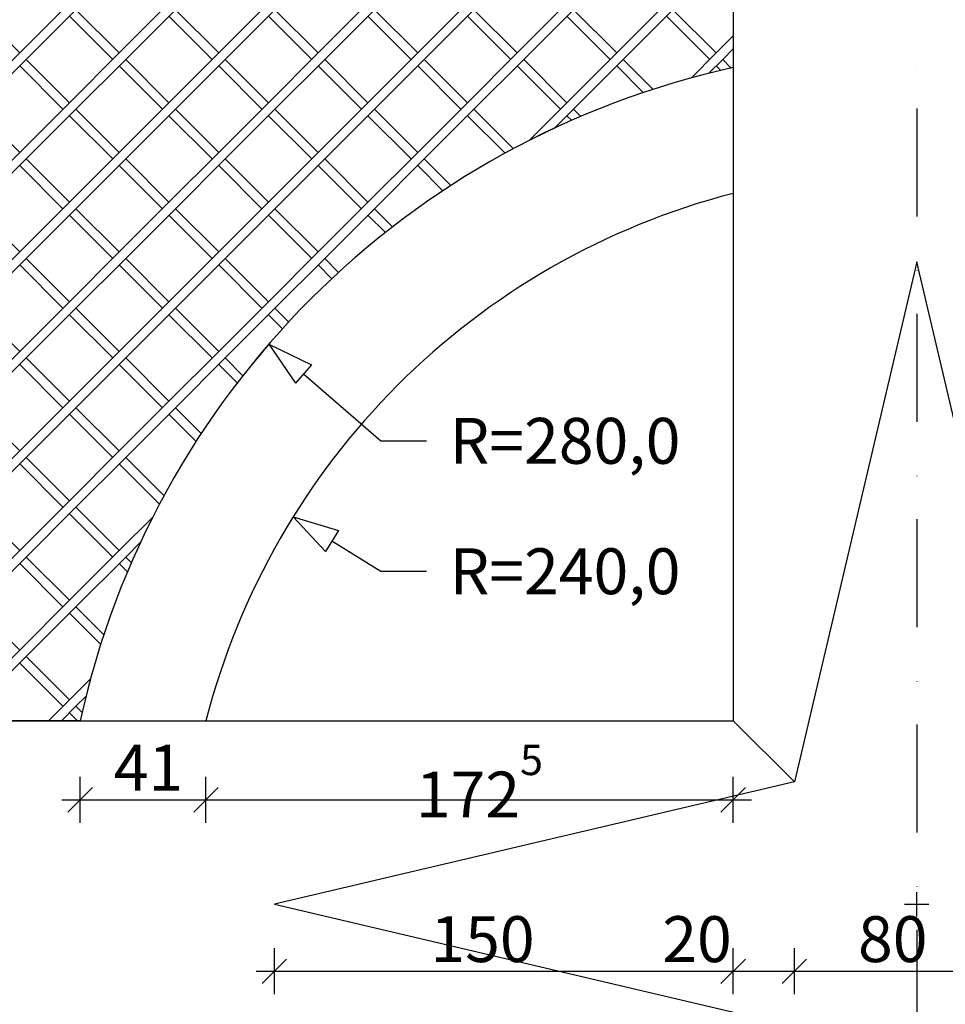
# Model space of a CAD drawing. Units: inches. Extents: x -3293 to 3647, y 212 to 4892.
# Drawn here: x -997 to -695, y 895 to 1217 of the extents above; entities that cross this region are included whole.
import ezdxf

# ---------------------------------------------------------------- set-up
doc = ezdxf.new("R2010")
doc.units = ezdxf.units.IN
doc.header["$MEASUREMENT"] = 0
doc.linetypes.add('KRESKI_I_KROPKI', pattern=[67.027776, 35.277777, -17.638888, 0, -14.111111])
for name, color, linetype in [('__WYBURZENIA', 7, 'Continuous'), ('ArchiCAD', 7, 'Continuous'), ('balustrady', 7, 'Continuous'), ('stropy', 7, 'Continuous'), ('UZ_TELEKOM', 7, 'Continuous')]:
    doc.layers.add(name, color=color, linetype=linetype)
doc.styles.add('GENERATED_STYLE_12', font='txt')
doc.dimstyles.new('Dimstyle_10', dxfattribs={"dimtxt": 15, "dimasz": 7.6, "dimexe": 0.18, "dimexo": 0, "dimgap": 0.09, "dimtad": 1, "dimtih": 1, "dimtoh": 1, "dimdec": 0, "dimzin": 0, "dimdsep": 46, "dimtxsty": 'GENERATED_STYLE_12', "dimblk": 'ARROWHEAD_6', "dimblk1": 'ARROWHEAD_6', "dimblk2": 'ARROWHEAD_6', "dimcen": 0.09, "dimclrd": 79, "dimclre": 79, "dimclrt": 7, "dimazin": 0, "dimtfac": 1, "dimtdec": 4, "dimtmove": 0, "dimatfit": 3, "dimfxl": 0, "dimtolj": 1, "dimtzin": 0, "dimarcsym": 0})
doc.dimstyles.new('Dimstyle_11', dxfattribs={"dimtxt": 15, "dimasz": 7.6, "dimexe": 0.18, "dimexo": 0, "dimgap": 0.09, "dimtad": 1, "dimdec": 0, "dimzin": 0, "dimdsep": 46, "dimtxsty": 'GENERATED_STYLE_12', "dimblk": 'ARROWHEAD_6', "dimblk1": 'ARROWHEAD_6', "dimblk2": 'ARROWHEAD_6', "dimcen": 0.09, "dimclrd": 79, "dimclre": 79, "dimclrt": 7, "dimazin": 0, "dimtfac": 1, "dimtdec": 4, "dimtmove": 0, "dimatfit": 3, "dimfxl": 0, "dimtolj": 1, "dimtzin": 0, "dimarcsym": 0})
doc.dimstyles.new('Dimstyle_12', dxfattribs={"dimtxt": 15, "dimasz": 7.6, "dimexe": 0.18, "dimexo": 0, "dimgap": 0.09, "dimtad": 1, "dimdec": 0, "dimzin": 0, "dimdsep": 46, "dimtxsty": 'GENERATED_STYLE_12', "dimblk": 'ARROWHEAD_6', "dimblk1": 'ARROWHEAD_6', "dimblk2": 'ARROWHEAD_6', "dimcen": 0.09, "dimclrd": 79, "dimclre": 79, "dimclrt": 7, "dimazin": 0, "dimtfac": 1, "dimtdec": 4, "dimtmove": 2, "dimatfit": 3, "dimfxl": 0, "dimtolj": 1, "dimtzin": 0, "dimarcsym": 0})
doc.dimstyles.new('Dimstyle_13', dxfattribs={"dimtxt": 15, "dimasz": 14.68599, "dimexe": 0.18, "dimexo": 4, "dimgap": 0.09, "dimtad": 0, "dimtih": 1, "dimtoh": 1, "dimdec": 1, "dimzin": 0, "dimdsep": 46, "dimtxsty": 'GENERATED_STYLE_12', "dimblk": 'ARROWHEAD_4', "dimblk1": 'ARROWHEAD_4', "dimblk2": 'ARROWHEAD_4', "dimcen": 0.09, "dimclrd": 171, "dimclre": 171, "dimclrt": 7, "dimazin": 0, "dimtfac": 1, "dimtdec": 4, "dimtmove": 0, "dimatfit": 3, "dimfxl": 0, "dimtolj": 1, "dimtzin": 0, "dimarcsym": 0})

# ---------------------------------------------------------------- blocks, each defined once
blk = doc.blocks.new('*X2')
at = {"layer": '__WYBURZENIA', "color": 252, "linetype": 'Continuous'}
for p, q in [((-1011.47, 1220.47), (-997.33, 1206.33)), ((-997.33, 1206.33), (-981.07, 1222.59)), ((-995.21, 1204.21), (-978.95, 1220.47)), ((-978.95, 1220.47), (-964.8, 1206.33)), ((-964.8, 1206.33), (-948.54, 1222.59)), ((-962.68, 1204.21), (-946.42, 1220.47)), ((-946.42, 1220.47), (-932.28, 1206.33)), ((-932.28, 1206.33), (-916.01, 1222.59)), ((-930.16, 1204.21), (-913.89, 1220.47)), ((-913.89, 1220.47), (-899.75, 1206.33)), ((-899.75, 1206.33), (-883.49, 1222.59)), ((-897.63, 1204.21), (-881.36, 1220.47)), ((-881.36, 1220.47), (-867.22, 1206.33)), ((-867.22, 1206.33), (-850.96, 1222.59)), ((-865.1, 1204.21), (-848.84, 1220.47)), ((-848.84, 1220.47), (-834.7, 1206.33)), ((-834.7, 1206.33), (-818.43, 1222.59)), ((-832.57, 1204.21), (-816.31, 1220.47)), ((-816.31, 1220.47), (-802.17, 1206.33)), ((-802.17, 1206.33), (-785.91, 1222.59)), ((-800.05, 1204.21), (-783.78, 1220.47)), ((-783.78, 1220.47), (-769.64, 1206.33)), ((-966.92, 1204.21), (-981.07, 1218.35)), ((-934.4, 1204.21), (-948.54, 1218.35)), ((-901.87, 1204.21), (-916.01, 1218.35)), ((-869.34, 1204.21), (-883.49, 1218.35)), ((-836.82, 1204.21), (-850.96, 1218.35)), ((-804.29, 1204.21), (-818.43, 1218.35)), ((-771.76, 1204.21), (-785.91, 1218.35)), ((-769.64, 1206.33), (-764.07, 1211.9)), ((-767.52, 1204.21), (-764.07, 1207.66)), ((-1013.59, 1190.07), (-997.33, 1206.33)), ((-1011.47, 1187.94), (-995.21, 1204.21)), ((-995.21, 1204.21), (-981.07, 1190.07)), ((-981.07, 1190.07), (-964.8, 1206.33)), ((-978.95, 1187.94), (-962.68, 1204.21)), ((-962.68, 1204.21), (-948.54, 1190.07)), ((-948.54, 1190.07), (-932.28, 1206.33)), ((-946.42, 1187.94), (-930.16, 1204.21)), ((-930.16, 1204.21), (-916.01, 1190.07)), ((-916.01, 1190.07), (-899.75, 1206.33)), ((-913.89, 1187.94), (-897.63, 1204.21)), ((-897.63, 1204.21), (-883.49, 1190.07)), ((-883.49, 1190.07), (-867.22, 1206.33)), ((-881.36, 1187.94), (-865.1, 1204.21)), ((-865.1, 1204.21), (-850.96, 1190.07)), ((-850.96, 1190.07), (-834.7, 1206.33)), ((-848.84, 1187.94), (-832.57, 1204.21)), ((-832.57, 1204.21), (-818.43, 1190.07)), ((-818.43, 1190.07), (-802.17, 1206.33)), ((-816.31, 1187.94), (-800.05, 1204.21)), ((-800.05, 1204.21), (-790.25, 1194.41)), ((-777.86, 1198.11), (-769.64, 1206.33)), ((-772.1, 1199.63), (-767.52, 1204.21)), ((-767.52, 1204.21), (-764.71, 1201.4)), ((-983.19, 1187.94), (-997.33, 1202.09)), ((-950.66, 1187.94), (-964.8, 1202.09)), ((-918.13, 1187.94), (-932.28, 1202.09)), ((-885.61, 1187.94), (-899.75, 1202.09)), ((-853.08, 1187.94), (-867.22, 1202.09)), ((-820.55, 1187.94), (-834.7, 1202.09)), ((-793.47, 1193.39), (-802.17, 1202.09)), ((-768.13, 1200.58), (-769.64, 1202.09)), ((-1011.47, 1187.94), (-997.33, 1173.8)), ((-997.33, 1173.8), (-981.07, 1190.07)), ((-995.21, 1171.68), (-978.95, 1187.94)), ((-978.95, 1187.94), (-964.8, 1173.8)), ((-964.8, 1173.8), (-948.54, 1190.07)), ((-962.68, 1171.68), (-946.42, 1187.94)), ((-946.42, 1187.94), (-932.28, 1173.8)), ((-932.28, 1173.8), (-916.01, 1190.07)), ((-930.16, 1171.68), (-913.89, 1187.94)), ((-913.89, 1187.94), (-899.75, 1173.8)), ((-899.75, 1173.8), (-883.49, 1190.07)), ((-897.63, 1171.68), (-881.36, 1187.94)), ((-881.36, 1187.94), (-867.22, 1173.8)), ((-867.22, 1173.8), (-850.96, 1190.07)), ((-865.1, 1171.68), (-848.84, 1187.94)), ((-848.84, 1187.94), (-835.91, 1175.02)), ((-830.77, 1177.73), (-818.43, 1190.07)), ((-822.47, 1181.79), (-816.31, 1187.94)), ((-816.31, 1187.94), (-813.94, 1185.58)), ((-966.92, 1171.68), (-981.07, 1185.82)), ((-934.4, 1171.68), (-948.54, 1185.82)), ((-901.87, 1171.68), (-916.01, 1185.82)), ((-869.34, 1171.68), (-883.49, 1185.82)), ((-838.67, 1173.54), (-850.96, 1185.82)), ((-816.88, 1184.27), (-818.43, 1185.82)), ((-1013.59, 1157.54), (-997.33, 1173.8)), ((-1011.47, 1155.42), (-995.21, 1171.68)), ((-995.21, 1171.68), (-981.07, 1157.54)), ((-981.07, 1157.54), (-964.8, 1173.8)), ((-978.95, 1155.42), (-962.68, 1171.68)), ((-962.68, 1171.68), (-948.54, 1157.54)), ((-948.54, 1157.54), (-932.28, 1173.8)), ((-946.42, 1155.42), (-930.16, 1171.68)), ((-930.16, 1171.68), (-916.01, 1157.54)), ((-916.01, 1157.54), (-899.75, 1173.8)), ((-913.89, 1155.42), (-897.63, 1171.68)), ((-897.63, 1171.68), (-883.49, 1157.54)), ((-883.49, 1157.54), (-867.22, 1173.8)), ((-881.36, 1155.42), (-865.1, 1171.68)), ((-865.1, 1171.68), (-856.38, 1162.96)), ((-983.19, 1155.42), (-997.33, 1169.56)), ((-950.66, 1155.42), (-964.8, 1169.56)), ((-918.13, 1155.42), (-932.28, 1169.56)), ((-885.61, 1155.42), (-899.75, 1169.56)), ((-858.96, 1161.29), (-867.22, 1169.56)), ((-997.33, 1141.27), (-981.07, 1157.54)), ((-964.8, 1141.27), (-948.54, 1157.54)), ((-932.28, 1141.27), (-916.01, 1157.54)), ((-899.75, 1141.27), (-883.49, 1157.54)), ((-1011.47, 1155.42), (-997.33, 1141.27)), ((-995.21, 1139.15), (-978.95, 1155.42)), ((-966.92, 1139.15), (-981.07, 1153.3)), ((-978.95, 1155.42), (-964.8, 1141.27)), ((-962.68, 1139.15), (-946.42, 1155.42)), ((-934.4, 1139.15), (-948.54, 1153.3)), ((-946.42, 1155.42), (-932.28, 1141.27)), ((-930.16, 1139.15), (-913.89, 1155.42)), ((-901.87, 1139.15), (-916.01, 1153.3)), ((-913.89, 1155.42), (-899.75, 1141.27)), ((-897.63, 1139.15), (-881.36, 1155.42)), ((-877.79, 1147.6), (-883.49, 1153.3)), ((-881.36, 1155.42), (-875.43, 1149.48)), ((-1013.59, 1125.01), (-997.33, 1141.27)), ((-981.07, 1125.01), (-964.8, 1141.27)), ((-948.54, 1125.01), (-932.28, 1141.27)), ((-916.01, 1125.01), (-899.75, 1141.27)), ((-1011.47, 1122.89), (-995.21, 1139.15)), ((-983.19, 1122.89), (-997.33, 1137.03)), ((-995.21, 1139.15), (-981.07, 1125.01)), ((-978.95, 1122.89), (-962.68, 1139.15)), ((-950.66, 1122.89), (-964.8, 1137.03)), ((-962.68, 1139.15), (-948.54, 1125.01)), ((-946.42, 1122.89), (-930.16, 1139.15)), ((-918.13, 1122.89), (-932.28, 1137.03)), ((-930.16, 1139.15), (-916.01, 1125.01)), ((-913.89, 1122.89), (-897.63, 1139.15)), ((-895.27, 1132.55), (-899.75, 1137.03)), ((-897.63, 1139.15), (-893.07, 1134.59)), ((-997.33, 1108.75), (-981.07, 1125.01)), ((-964.8, 1108.75), (-948.54, 1125.01)), ((-932.28, 1108.75), (-916.01, 1125.01)), ((-1011.47, 1122.89), (-997.33, 1108.75)), ((-995.21, 1106.63), (-978.95, 1122.89)), ((-966.92, 1106.63), (-981.07, 1120.77)), ((-978.95, 1122.89), (-964.8, 1108.75)), ((-962.68, 1106.63), (-946.42, 1122.89)), ((-934.4, 1106.63), (-948.54, 1120.77)), ((-946.42, 1122.89), (-932.28, 1108.75)), ((-930.16, 1106.63), (-913.89, 1122.89)), ((-911.42, 1116.18), (-916.01, 1120.77)), ((-913.89, 1122.89), (-909.38, 1118.38)), ((-1013.59, 1092.48), (-997.33, 1108.75)), ((-981.07, 1092.48), (-964.8, 1108.75)), ((-948.54, 1092.48), (-932.28, 1108.75)), ((-1011.47, 1090.36), (-995.21, 1106.63)), ((-983.19, 1090.36), (-997.33, 1104.51)), ((-995.21, 1106.63), (-981.07, 1092.48)), ((-978.95, 1090.36), (-962.68, 1106.63)), ((-950.66, 1090.36), (-964.8, 1104.51)), ((-962.68, 1106.63), (-948.54, 1092.48)), ((-946.42, 1090.36), (-930.16, 1106.63)), ((-926.23, 1098.46), (-932.28, 1104.51)), ((-930.16, 1106.63), (-924.36, 1100.83)), ((-997.33, 1076.22), (-981.07, 1092.48)), ((-964.8, 1076.22), (-948.54, 1092.48)), ((-1011.47, 1090.36), (-997.33, 1076.22)), ((-995.21, 1074.1), (-978.95, 1090.36)), ((-966.92, 1074.1), (-981.07, 1088.24)), ((-978.95, 1090.36), (-964.8, 1076.22)), ((-962.68, 1074.1), (-946.42, 1090.36)), ((-939.63, 1079.33), (-948.54, 1088.24)), ((-946.42, 1090.36), (-937.99, 1081.93)), ((-1013.59, 1059.96), (-997.33, 1076.22)), ((-981.07, 1059.96), (-964.8, 1076.22)), ((-1011.47, 1057.84), (-995.21, 1074.1)), ((-983.19, 1057.84), (-997.33, 1071.98)), ((-995.21, 1074.1), (-981.07, 1059.96)), ((-978.95, 1057.84), (-962.68, 1074.1)), ((-951.62, 1058.8), (-964.8, 1071.98)), ((-962.68, 1074.1), (-950.14, 1061.56)), ((-997.33, 1043.69), (-981.07, 1059.96)), ((-1011.47, 1057.84), (-997.33, 1043.69)), ((-995.21, 1041.57), (-978.95, 1057.84)), ((-966.92, 1041.57), (-981.07, 1055.71)), ((-978.95, 1057.84), (-964.8, 1043.69)), ((-964.8, 1043.69), (-953.75, 1054.75)), ((-962.68, 1041.57), (-957.8, 1046.45)), ((-1013.59, 1027.43), (-997.33, 1043.69)), ((-981.07, 1027.43), (-964.8, 1043.69)), ((-1011.47, 1025.31), (-995.21, 1041.57)), ((-995.21, 1041.57), (-981.07, 1027.43)), ((-978.95, 1025.31), (-962.68, 1041.57)), ((-962.68, 1041.57), (-960.81, 1039.7)), ((-983.19, 1025.31), (-997.33, 1039.45)), ((-962.1, 1036.75), (-964.8, 1039.45)), ((-997.33, 1011.17), (-981.07, 1027.43)), ((-1011.47, 1025.31), (-997.33, 1011.17)), ((-995.21, 1009.05), (-978.95, 1025.31)), ((-978.95, 1025.31), (-969.81, 1016.18)), ((-970.84, 1012.96), (-981.07, 1023.19)), ((-1013.59, 994.9), (-997.33, 1011.17)), ((-1011.47, 992.78), (-995.21, 1009.05)), ((-995.21, 1009.05), (-981.07, 994.9)), ((-983.19, 992.78), (-997.33, 1006.92)), ((-981.07, 994.9), (-974.12, 1001.85)), ((-987.92, 988.05), (-981.07, 994.9)), ((-978.95, 992.78), (-975.65, 996.08)), ((-983.68, 988.05), (-978.95, 992.78)), ((-978.95, 992.78), (-976.92, 990.76)), ((-978.46, 988.05), (-981.07, 990.66))]:
    blk.add_line(p, q, dxfattribs=at)
blk = doc.blocks.new('HATCH_175', base_point=(-764.07, 1263.05))
at = {"layer": '__WYBURZENIA', "color": 252, "linetype": 'Continuous'}
blk.add_lwpolyline([(-764.07, 1263.05), (-764.07, 1201.55, 0.29267), (-977.57, 988.05), (-1194.07, 988.05), (-1194.07, 1263.05)], format="xyb", close=True, dxfattribs=at)
blk.add_blockref('*X2', (0, 0), dxfattribs=at)
blk = doc.blocks.new('*D13')
at = {"layer": 'ArchiCAD', "color": 79, "linetype": 'Continuous'}
for p, q in [((-977.57, 954.68), (-977.57, 969.68)), ((-936.45, 954.68), (-936.45, 969.68)), ((-983.57, 962.18), (-977.57, 962.18)), ((-977.57, 962.18), (-936.45, 962.18))]:
    blk.add_line(p, q, dxfattribs=at)
at = {"layer": 'ArchiCAD', "color": 7, "linetype": 'Continuous'}
for p, q in [((-973.57, 966.18), (-981.57, 958.18)), ((-932.45, 966.18), (-940.45, 958.18))]:
    blk.add_line(p, q, dxfattribs=at)
at = {"layer": 'ArchiCAD', "color": 7, "insert": (-966.61, 980.18), "char_height": 15, "attachment_point": 1, "style": 'GENERATED_STYLE_12'}
blk.add_mtext('{41}', dxfattribs=at)
blk = doc.blocks.new('ARROWHEAD_6')
at = {"color": 0, "linetype": 'Continuous'}
for p, q in [((-0.5, -0.5), (0.5, 0.5)), ((0, 0), (-1, 0))]:
    blk.add_line(p, q, dxfattribs=at)
blk = doc.blocks.new('*D14')
at = {"layer": 'ArchiCAD', "color": 79, "linetype": 'Continuous'}
for p, q in [((-936.45, 954.68), (-936.45, 969.68)), ((-764.07, 954.68), (-764.07, 969.68)), ((-936.45, 962.18), (-764.07, 962.18)), ((-764.07, 962.18), (-758.07, 962.18))]:
    blk.add_line(p, q, dxfattribs=at)
at = {"layer": 'ArchiCAD', "color": 7, "linetype": 'Continuous'}
for p, q in [((-932.45, 966.18), (-940.45, 958.18)), ((-768.07, 958.18), (-760.07, 966.18))]:
    blk.add_line(p, q, dxfattribs=at)
at = {"layer": 'ArchiCAD', "color": 7, "insert": (-867.83, 980.18), "char_height": 15, "attachment_point": 1, "style": 'GENERATED_STYLE_12'}
blk.add_mtext('{172\\H0.660000x;\\S5^   ;}', dxfattribs=at)
blk = doc.blocks.new('*D20')
at = {"layer": 'ArchiCAD', "color": 7, "linetype": 'Continuous'}
for p, q in [((-1471.85, 992.05), (-1463.85, 984.05)), ((-1471.85, 872.05), (-1463.85, 864.05))]:
    blk.add_line(p, q, dxfattribs=at)
at = {"layer": 'ArchiCAD', "color": 79, "linetype": 'Continuous'}
for p, q in [((-1460.35, 988.05), (-1475.35, 988.05)), ((-1467.85, 868.05), (-1467.85, 988.05)), ((-1460.35, 868.05), (-1475.35, 868.05))]:
    blk.add_line(p, q, dxfattribs=at)
at = {"layer": 'ArchiCAD', "color": 7, "insert": (-1485.85, 913.65), "char_height": 15, "attachment_point": 1, "rotation": 90, "style": 'GENERATED_STYLE_12'}
blk.add_mtext('{120}', dxfattribs=at)
blk = doc.blocks.new('*D21')
at = {"layer": 'ArchiCAD', "color": 7, "linetype": 'Continuous'}
for p, q in [((-1471.85, 1267.05), (-1463.85, 1259.05)), ((-1471.85, 992.05), (-1463.85, 984.05))]:
    blk.add_line(p, q, dxfattribs=at)
at = {"layer": 'ArchiCAD', "color": 79, "linetype": 'Continuous'}
for p, q in [((-1460.35, 1263.05), (-1475.35, 1263.05)), ((-1467.85, 988.05), (-1467.85, 1263.05)), ((-1460.35, 988.05), (-1475.35, 988.05))]:
    blk.add_line(p, q, dxfattribs=at)
at = {"layer": 'ArchiCAD', "color": 7, "char_height": 15, "attachment_point": 1, "rotation": 90, "style": 'GENERATED_STYLE_12'}
for s, insert in [('{20}', (-1485.85, 1239.85)), ('{275}', (-1485.85, 1101.55))]:
    blk.add_mtext(s, dxfattribs=dict(at, insert=insert))
blk = doc.blocks.new('*D22')
at = {"layer": 'ArchiCAD', "color": 7, "linetype": 'Continuous'}
for p, q in [((-1471.85, 1287.05), (-1463.85, 1279.05)), ((-1471.85, 1267.05), (-1463.85, 1259.05))]:
    blk.add_line(p, q, dxfattribs=at)
at = {"layer": 'ArchiCAD', "color": 79, "linetype": 'Continuous'}
for p, q in [((-1460.35, 1283.05), (-1475.35, 1283.05)), ((-1467.85, 1263.05), (-1467.85, 1283.05)), ((-1460.35, 1263.05), (-1475.35, 1263.05))]:
    blk.add_line(p, q, dxfattribs=at)
blk = doc.blocks.new('*D23')
at = {"layer": 'ArchiCAD', "color": 79, "linetype": 'Continuous'}
for p, q in [((-1467.85, 1353.05), (-1467.85, 1383.05)), ((-1460.35, 1353.05), (-1475.35, 1353.05)), ((-1467.85, 1283.05), (-1467.85, 1353.05)), ((-1460.35, 1283.05), (-1475.35, 1283.05))]:
    blk.add_line(p, q, dxfattribs=at)
at = {"layer": 'ArchiCAD', "color": 7, "linetype": 'Continuous'}
for p, q in [((-1471.85, 1357.05), (-1463.85, 1349.05)), ((-1471.85, 1287.05), (-1463.85, 1279.05))]:
    blk.add_line(p, q, dxfattribs=at)
at = {"layer": 'ArchiCAD', "color": 7, "insert": (-1485.85, 1308.45), "char_height": 15, "attachment_point": 1, "rotation": 90, "style": 'GENERATED_STYLE_12'}
blk.add_mtext('{70}', dxfattribs=at)
blk = doc.blocks.new('*D24')
at = {"layer": 'ArchiCAD', "color": 7, "linetype": 'Continuous'}
for p, q in [((-1471.85, 1387.05), (-1463.85, 1379.05)), ((-1471.85, 1357.05), (-1463.85, 1349.05))]:
    blk.add_line(p, q, dxfattribs=at)
at = {"layer": 'ArchiCAD', "color": 79, "linetype": 'Continuous'}
for p, q in [((-1460.35, 1383.05), (-1475.35, 1383.05)), ((-1467.85, 1353.05), (-1467.85, 1383.05))]:
    blk.add_line(p, q, dxfattribs=at)
at = {"layer": 'ArchiCAD', "color": 7, "insert": (-1485.85, 1358.45), "char_height": 15, "attachment_point": 1, "rotation": 90, "style": 'GENERATED_STYLE_12'}
blk.add_mtext('{30}', dxfattribs=at)
blk = doc.blocks.new('*D28')
at = {"layer": 'ArchiCAD', "color": 7, "linetype": 'Continuous'}
for p, q in [((-1513.02, 1287.05), (-1505.02, 1279.05)), ((-1513.02, 577.05), (-1505.02, 569.05))]:
    blk.add_line(p, q, dxfattribs=at)
at = {"layer": 'ArchiCAD', "color": 79, "linetype": 'Continuous'}
for p, q in [((-1501.52, 1283.05), (-1516.52, 1283.05)), ((-1509.02, 573.05), (-1509.02, 1283.05)), ((-1501.52, 573.05), (-1516.52, 573.05))]:
    blk.add_line(p, q, dxfattribs=at)
at = {"layer": 'ArchiCAD', "color": 7, "insert": (-1527.02, 959.92), "char_height": 15, "attachment_point": 1, "rotation": 90, "style": 'GENERATED_STYLE_12'}
blk.add_mtext('{710}', dxfattribs=at)
blk = doc.blocks.new('*D29')
at = {"layer": 'ArchiCAD', "color": 7, "linetype": 'Continuous'}
for p, q in [((-1505.02, 1479.1), (-1513.02, 1487.1)), ((-1513.02, 1287.05), (-1505.02, 1279.05))]:
    blk.add_line(p, q, dxfattribs=at)
at = {"layer": 'ArchiCAD', "color": 79, "linetype": 'Continuous'}
for p, q in [((-1509.02, 1483.1), (-1509.02, 1489.1)), ((-1501.52, 1483.1), (-1516.52, 1483.1)), ((-1509.02, 1283.05), (-1509.02, 1483.1)), ((-1501.52, 1283.05), (-1516.52, 1283.05))]:
    blk.add_line(p, q, dxfattribs=at)
at = {"layer": 'ArchiCAD', "color": 7, "insert": (-1527.02, 1368.67), "char_height": 15, "attachment_point": 1, "rotation": 90, "style": 'GENERATED_STYLE_12'}
blk.add_mtext('{200}', dxfattribs=at)
blk = doc.blocks.new('*D31')
at = {"layer": 'ArchiCAD', "color": 79, "linetype": 'Continuous'}
for p, q in [((-914.07, 898.66), (-914.07, 913.66)), ((-920.07, 906.16), (-914.07, 906.16)), ((-914.07, 906.16), (-764.07, 906.16))]:
    blk.add_line(p, q, dxfattribs=at)
at = {"layer": 'ArchiCAD', "color": 7, "linetype": 'Continuous'}
for p, q in [((-910.07, 910.16), (-918.07, 902.16)), ((-760.07, 910.16), (-768.07, 902.16))]:
    blk.add_line(p, q, dxfattribs=at)
at = {"layer": 'ArchiCAD', "color": 7, "char_height": 15, "attachment_point": 1, "style": 'GENERATED_STYLE_12'}
for s, insert in [('{150}', (-863.07, 924.16)), ('{20}', (-787.27, 924.16))]:
    blk.add_mtext(s, dxfattribs=dict(at, insert=insert))
blk = doc.blocks.new('*D32')
at = {"layer": 'ArchiCAD', "color": 79, "linetype": 'Continuous'}
for p, q in [((-764.07, 898.66), (-764.07, 913.66)), ((-914.07, 906.16), (-764.07, 906.16)), ((-764.07, 906.16), (-744.07, 906.16))]:
    blk.add_line(p, q, dxfattribs=at)
at = {"layer": 'ArchiCAD', "color": 7, "linetype": 'Continuous'}
for p, q in [((-760.07, 910.16), (-768.07, 902.16)), ((-740.07, 910.16), (-748.07, 902.16))]:
    blk.add_line(p, q, dxfattribs=at)
blk = doc.blocks.new('*D33')
at = {"layer": 'ArchiCAD', "color": 79, "linetype": 'Continuous'}
for p, q in [((-744.07, 898.66), (-744.07, 913.66)), ((-764.07, 906.16), (-744.07, 906.16)), ((-744.07, 906.16), (-664.07, 906.16))]:
    blk.add_line(p, q, dxfattribs=at)
at = {"layer": 'ArchiCAD', "color": 7, "linetype": 'Continuous'}
for p, q in [((-740.07, 910.16), (-748.07, 902.16)), ((-660.07, 910.16), (-668.07, 902.16))]:
    blk.add_line(p, q, dxfattribs=at)
at = {"layer": 'ArchiCAD', "color": 7, "char_height": 15, "attachment_point": 1, "style": 'GENERATED_STYLE_12'}
for s, insert in [('{80}', (-723.27, 924.16)), ('{20}', (-687.27, 924.16))]:
    blk.add_mtext(s, dxfattribs=dict(at, insert=insert))
blk = doc.blocks.new('*D34')
at = {"layer": 'ArchiCAD', "color": 79, "linetype": 'Continuous'}
for p, q in [((-664.07, 898.66), (-664.07, 913.66)), ((-744.07, 906.16), (-664.07, 906.16)), ((-664.07, 906.16), (-644.07, 906.16))]:
    blk.add_line(p, q, dxfattribs=at)
at = {"layer": 'ArchiCAD', "color": 7, "linetype": 'Continuous'}
for p, q in [((-660.07, 910.16), (-668.07, 902.16)), ((-640.07, 910.16), (-648.07, 902.16))]:
    blk.add_line(p, q, dxfattribs=at)
blk = doc.blocks.new('*D35')
at = {"layer": 'ArchiCAD', "color": 79, "linetype": 'Continuous'}
for p, q in [((-644.07, 898.66), (-644.07, 913.66)), ((-494.07, 898.66), (-494.07, 913.66)), ((-664.07, 906.16), (-644.07, 906.16)), ((-644.07, 906.16), (-494.07, 906.16)), ((-494.07, 906.16), (-488.07, 906.16))]:
    blk.add_line(p, q, dxfattribs=at)
at = {"layer": 'ArchiCAD', "color": 7, "linetype": 'Continuous'}
for p, q in [((-640.07, 910.16), (-648.07, 902.16)), ((-498.07, 902.16), (-490.07, 910.16))]:
    blk.add_line(p, q, dxfattribs=at)
at = {"layer": 'ArchiCAD', "color": 7, "insert": (-583.47, 924.16), "char_height": 15, "attachment_point": 1, "style": 'GENERATED_STYLE_12'}
blk.add_mtext('{150}', dxfattribs=at)
blk = doc.blocks.new('*D38')
at = {"layer": 'ArchiCAD', "color": 7, "linetype": 'Continuous'}
for p, q in [((-599.72, 972.05), (-591.72, 964.05)), ((-599.72, 892.05), (-591.72, 884.05))]:
    blk.add_line(p, q, dxfattribs=at)
at = {"layer": 'ArchiCAD', "color": 79, "linetype": 'Continuous'}
for p, q in [((-588.22, 968.05), (-603.22, 968.05)), ((-595.72, 888.05), (-595.72, 968.05)), ((-588.22, 888.05), (-603.22, 888.05))]:
    blk.add_line(p, q, dxfattribs=at)
at = {"layer": 'ArchiCAD', "color": 7, "char_height": 15, "attachment_point": 1, "rotation": 90, "style": 'GENERATED_STYLE_12'}
for s, insert in [('{20}', (-613.72, 944.85)), ('{80}', (-613.72, 908.85))]:
    blk.add_mtext(s, dxfattribs=dict(at, insert=insert))
blk = doc.blocks.new('*D39')
at = {"layer": 'ArchiCAD', "color": 7, "linetype": 'Continuous'}
for p, q in [((-599.72, 992.05), (-591.72, 984.05)), ((-599.72, 972.05), (-591.72, 964.05))]:
    blk.add_line(p, q, dxfattribs=at)
at = {"layer": 'ArchiCAD', "color": 79, "linetype": 'Continuous'}
for p, q in [((-588.22, 988.05), (-603.22, 988.05)), ((-595.72, 968.05), (-595.72, 988.05)), ((-588.22, 968.05), (-603.22, 968.05))]:
    blk.add_line(p, q, dxfattribs=at)
blk = doc.blocks.new('*D40')
at = {"layer": 'ArchiCAD', "color": 79, "linetype": 'Continuous'}
for p, q in [((-595.72, 1138.05), (-595.72, 1144.05)), ((-588.22, 1138.05), (-603.22, 1138.05)), ((-595.72, 988.05), (-595.72, 1138.05)), ((-588.22, 988.05), (-603.22, 988.05))]:
    blk.add_line(p, q, dxfattribs=at)
at = {"layer": 'ArchiCAD', "color": 7, "linetype": 'Continuous'}
for p, q in [((-591.72, 1134.05), (-599.72, 1142.05)), ((-599.72, 992.05), (-591.72, 984.05))]:
    blk.add_line(p, q, dxfattribs=at)
at = {"layer": 'ArchiCAD', "color": 7, "insert": (-613.72, 1048.65), "char_height": 15, "attachment_point": 1, "rotation": 90, "style": 'GENERATED_STYLE_12'}
blk.add_mtext('{150}', dxfattribs=at)
blk = doc.blocks.new('*D58')
at = {"layer": 'UZ_TELEKOM', "color": 7, "linetype": 'Continuous'}
for p, q in [((-915.89, 1111.17), (-901.98, 1104.43)), ((-915.89, 1111.17), (-907.22, 1098.38)), ((-901.98, 1104.43), (-907.22, 1098.38))]:
    blk.add_line(p, q, dxfattribs=at)
at = {"layer": 'UZ_TELEKOM', "color": 171, "linetype": 'Continuous'}
for p, q in [((-904.6, 1101.4), (-879.3, 1079.54)), ((-879.3, 1079.54), (-864.3, 1079.54)), ((-704.07, 924.05), (-704.07, 932.05)), ((-708.07, 928.05), (-700.07, 928.05))]:
    blk.add_line(p, q, dxfattribs=at)
at = {"layer": 'UZ_TELEKOM', "color": 7, "insert": (-856.8, 1087.04), "char_height": 15, "attachment_point": 1, "style": 'GENERATED_STYLE_12'}
blk.add_mtext('{R=280,0}', dxfattribs=at)
blk = doc.blocks.new('ARROWHEAD_4')
at = {"color": 0, "linetype": 'Continuous'}
blk.add_line((0, 0), (-1, 0), dxfattribs=at)
blk.add_lwpolyline([(-1, 0.2679), (0, 0), (-1, -0.2679)], close=True, dxfattribs=at)
blk = doc.blocks.new('*D60')
at = {"layer": 'UZ_TELEKOM', "color": 7, "linetype": 'Continuous'}
for p, q in [((-907.94, 1054.7), (-893.14, 1050.22)), ((-907.94, 1054.7), (-897.37, 1043.42)), ((-893.14, 1050.22), (-897.37, 1043.42))]:
    blk.add_line(p, q, dxfattribs=at)
at = {"layer": 'UZ_TELEKOM', "color": 171, "linetype": 'Continuous'}
for p, q in [((-895.25, 1046.82), (-879.3, 1036.91)), ((-879.3, 1036.91), (-864.3, 1036.91)), ((-704.07, 924.05), (-704.07, 932.05)), ((-708.07, 928.05), (-700.07, 928.05))]:
    blk.add_line(p, q, dxfattribs=at)
at = {"layer": 'UZ_TELEKOM', "color": 7, "insert": (-856.8, 1044.41), "char_height": 15, "attachment_point": 1, "style": 'GENERATED_STYLE_12'}
blk.add_mtext('{R=240,0}', dxfattribs=at)

msp = doc.modelspace()

# ---------------------------------------------------------------- linework, layer by layer
at = {"layer": 'balustrady', "color": 252, "linetype": 'KRESKI_I_KROPKI'}
msp.add_line((-704.07, 1456.69), (-704.07, 350.64), dxfattribs=at)
at = {"layer": 'balustrady', "color": 152, "linetype": 'Continuous'}
for p, q in [((-764.07, 1263.05), (-764.07, 988.05)), ((-704.07, 1138.05), (-744.07, 968.05)), ((-664.07, 968.05), (-704.07, 1138.05)), ((-1194.07, 988.05), (-764.07, 988.05)), ((-744.07, 968.05), (-914.07, 928.05)), ((-914.07, 928.05), (-744.07, 888.05))]:
    msp.add_line(p, q, dxfattribs=at)
at = {"layer": 'balustrady', "color": 14, "linetype": 'Continuous'}
msp.add_line((-764.07, 988.05), (-744.07, 968.05), dxfattribs=at)
at = {"layer": 'stropy', "color": 152, "linetype": 'Continuous'}
for radius, start, end in [(280, 462.3736, 527.6264), (240, 104.4775, 165.5225)]:
    msp.add_arc((-704.07, 928.05), radius, start, end, dxfattribs=at)

# ---------------------------------------------------------------- block references
at = {"layer": '__WYBURZENIA', "color": 252, "linetype": 'Continuous'}
msp.add_blockref('HATCH_175', (-764.07, 1263.05), dxfattribs=at)

# ---------------------------------------------------------------- dimensions: what is measured, and where the dimension line sits
at = {"layer": 'ArchiCAD', "color": 79, "linetype": 'Continuous'}
for base, p1, p2, dimstyle, picture, middle in [((-1509.02, 573.05), (-194.07, 1283.05), (-1434.07, 1483.1), 'Dimstyle_11', '*D29', (-1519.52, 1378.27)), ((-1467.85, 473.1), (-294.07, 1353.05), (-1484.07, 1383.05), 'Dimstyle_11', '*D24', (-1478.35, 1368.05)), ((-1467.85, 473.1), (-194.07, 1283.05), (-294.07, 1353.05), 'Dimstyle_11', '*D23', (-1478.35, 1313.25)), ((-1509.02, 573.05), (-194.07, 573.05), (-194.07, 1283.05), 'Dimstyle_12', '*D28', (-1519.52, 969.52)), ((-1467.85, 473.1), (-214.07, 1263.05), (-194.07, 1283.05), 'Dimstyle_11', '*D22', (-1478.35, 1249.45)), ((-1467.85, 473.1), (-214.07, 988.05), (-214.07, 1263.05), 'Dimstyle_11', '*D21', (-1478.35, 1106.35)), ((-595.72, 868.05), (-764.07, 988.05), (-704.07, 1138.05), 'Dimstyle_11', '*D40', (-606.22, 1058.25)), ((-1467.85, 473.1), (-214.07, 868.05), (-214.07, 988.05), 'Dimstyle_11', '*D20', (-1478.35, 923.25)), ((-595.72, 868.05), (-744.07, 968.05), (-764.07, 988.05), 'Dimstyle_11', '*D39', (-606.22, 954.45)), ((-595.72, 868.05), (-744.07, 888.05), (-744.07, 968.05), 'Dimstyle_11', '*D38', (-606.22, 913.65))]:
    dim = msp.add_linear_dim(base=base, p1=p1, p2=p2, angle=90, dimstyle=dimstyle, dxfattribs=at)
    dim.commit()
    dim.dimension.update_dxf_attribs({"geometry": picture, "text_midpoint": middle})
for base, p1, p2, picture, middle in [((-936.45, 962.18), (-977.57, 988.05), (-936.45, 988.05), '*D13', (-957.01, 972.68)), ((-936.45, 962.18), (-936.45, 988.05), (-764.07, 988.05), '*D14', (-863.03, 972.68)), ((-764.07, 906.16), (-914.07, 928.05), (-764.07, 988.05), '*D31', (-858.27, 916.66)), ((-764.07, 906.16), (-764.07, 988.05), (-744.07, 968.05), '*D32', (-777.67, 916.66)), ((-764.07, 906.16), (-664.07, 968.05), (-644.07, 988.05), '*D34', (-677.67, 916.66)), ((-764.07, 906.16), (-644.07, 988.05), (-494.07, 928.05), '*D35', (-573.87, 916.66)), ((-764.07, 906.16), (-744.07, 968.05), (-664.07, 968.05), '*D33', (-718.47, 916.66))]:
    dim = msp.add_linear_dim(base=base, p1=p1, p2=p2, dimstyle='Dimstyle_10', dxfattribs=at)
    dim.commit()
    dim.dimension.update_dxf_attribs({"geometry": picture, "text_midpoint": middle})
at = {"layer": 'UZ_TELEKOM', "color": 171, "linetype": 'Continuous'}
for mpoint, picture, middle in [((-915.89, 1111.17), '*D58', (-852, 1079.54)), ((-907.94, 1054.7), '*D60', (-852, 1036.91))]:
    dim = msp.add_radius_dim(center=(-704.07, 928.05), mpoint=mpoint, dimstyle='Dimstyle_13', dxfattribs=at)
    dim.commit()
    dim.dimension.update_dxf_attribs({"geometry": picture, "text_midpoint": middle})

doc.saveas('drawing.dxf')
